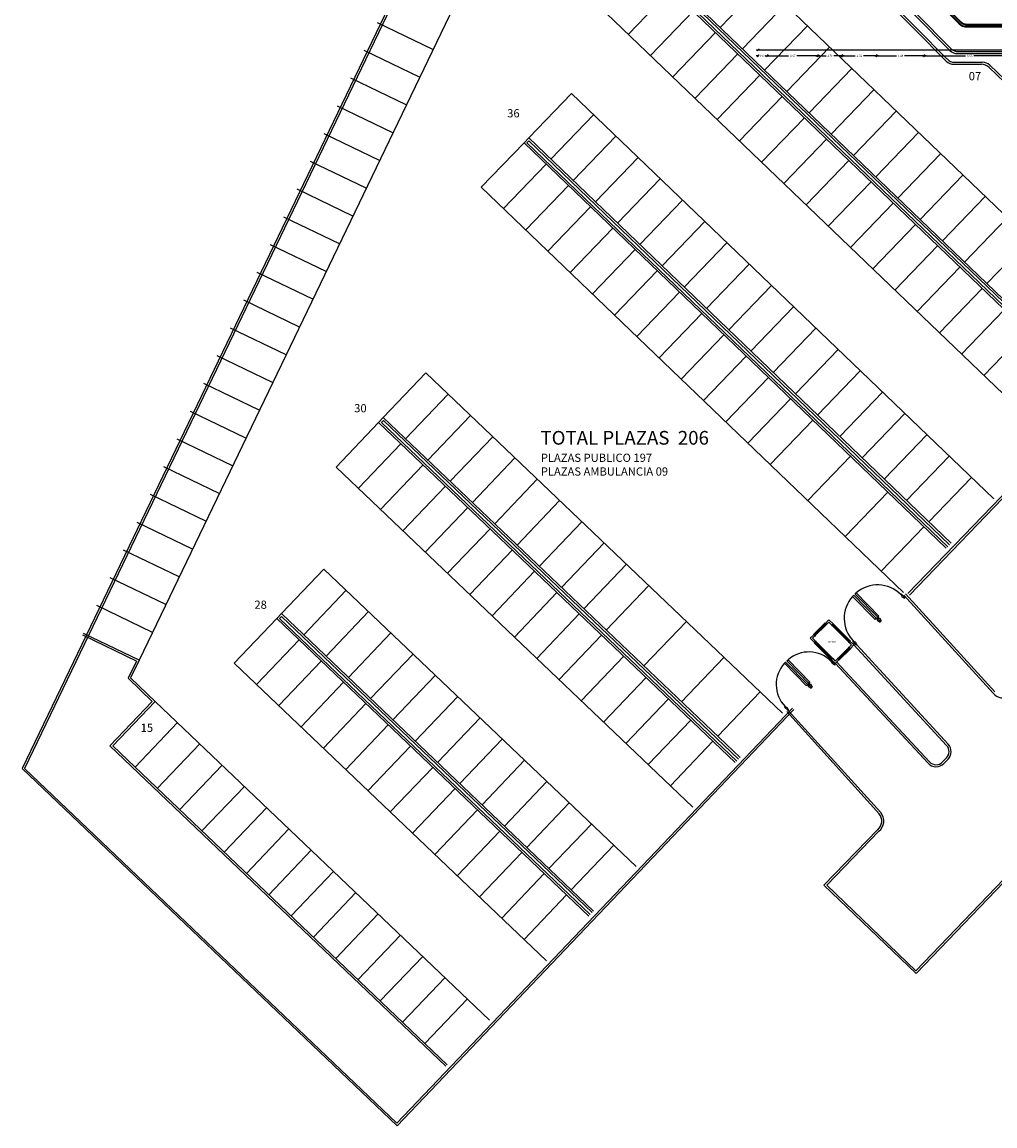
# Model space of a CAD drawing. Units: millimetres. Extents: x 223 to 2361, y -247 to -5.
# Drawn here: x 223 to 294, y -247 to -166 of the extents above; entities that cross this region are included whole.
import ezdxf

# ---------------------------------------------------------------- set-up
doc = ezdxf.new("R2010")
doc.units = ezdxf.units.MM
doc.layers.get('0').update_dxf_attribs({"color": 250, "lineweight": 5})
doc.layers.get('Defpoints').update_dxf_attribs({"color": 250, "lineweight": 5})
for name, color, linetype in [('PL_ARQ ENGATIVA PR-CONS ESQ-BAS   ESTRC V8 2021$0$A_PRY_01', 250, 'Continuous'), ('PL_ARQ ENGATIVA PR-CONS ESQ-BAS   ESTRC V8 2021$0$A_SEC_TABIQ', 250, 'Continuous'), ('PL_ARQ ENGATIVA PR-CONS ESQ-BAS   ESTRC V8 2021$0$B_CPE', 250, 'Continuous'), ('PL_ARQ ENGATIVA PR-CONS ESQ-BAS   ESTRC V8 2021$0$B_CPE_01', 250, 'Continuous'), ('PL_ARQ ENGATIVA PR-CONS ESQ-BAS   ESTRC V8 2021$0$BGT_A_PRY_01', 250, 'Continuous'), ('PL_ARQ ENGATIVA PR-CONS ESQ-BAS   ESTRC V8 2021$0$C80_XREFS_ESTADO ACTUAL INICIAL_RECORTADO$0$U_BORDILLOS_1', 250, 'Continuous'), ('PL_ARQ ENGATIVA PR-CONS ESQ-BAS   ESTRC V8 2021$0$C80_XREFS_ESTADO ACTUAL INICIAL_RECORTADO$0$U_BORDILLOS_2', 250, 'Continuous'), ('PL_ARQ ENGATIVA PR-CONS ESQ-BAS   ESTRC V8 2021$0$TX_03', 250, 'Continuous'), ('PL_ARQ ENGATIVA PR-CONS ESQ-BAS   ESTRC V8 2021$0$TX_04', 250, 'Continuous'), ('PL_ARQ ENGATIVA PR-CONS ESQ-BAS   ESTRC V8 2021$0$U_BORDILLOS_1', 250, 'Continuous'), ('PL_ARQ ENGATIVA PR-CONS ESQ-BAS   ESTRC V8 2021$0$U_BORDILLOS_2', 250, 'Continuous')]:
    doc.layers.add(name, color=color, linetype=linetype)
doc.styles.add('PL_ARQ ENGATIVA PR-CONS ESQ-BAS   ESTRC V8 2021$0$C80_XREFS_ESTADO ACTUAL INICIAL_RECORTADO$0$ROMANS', font='romans.shx')
doc.styles.add('PL_ARQ ENGATIVA PR-CONS ESQ-BAS   ESTRC V8 2021$0$C80_XREFS_ESTADO ACTUAL INICIAL_RECORTADO$0$Standard', font='arial.ttf')
doc.styles.add('PL_ARQ ENGATIVA PR-CONS ESQ-BAS   ESTRC V8 2021$0$COTA', font='txt')
doc.dimstyles.new('PL_ARQ ENGATIVA PR-CONS ESQ-BAS   ESTRC V8 2021$0$E50', dxfattribs={"dimtxt": 0.1, "dimasz": 0.062, "dimexe": 0.05, "dimexo": 0.1, "dimgap": 0.07, "dimtad": 0, "dimzin": 0, "dimdsep": 46, "dimtxsty": 'PL_ARQ ENGATIVA PR-CONS ESQ-BAS   ESTRC V8 2021$0$COTA', "dimblk": 'PL_ARQ ENGATIVA PR-CONS ESQ-BAS   ESTRC V8 2021$0$_Oblique', "dimcen": 0.15, "dimdle": 0.1, "dimclrd": 256, "dimclre": 256, "dimclrt": 256, "dimadec": 0, "dimazin": 0, "dimtfac": 1, "dimtmove": 2, "dimatfit": 3, "dimldrblk": 'PL_ARQ ENGATIVA PR-CONS ESQ-BAS   ESTRC V8 2021$0$_Oblique', "dimfxl": 1, "dimtolj": 1, "dimtzin": 0, "dimarcsym": 0})

# ---------------------------------------------------------------- blocks, each defined once
blk = doc.blocks.new('PL_ARQ ENGATIVA PR-CONS ESQ-BAS   ESTRC V8 2021$0$_Oblique')
at = {"color": 0, "linetype": 'ByBlock', "lineweight": -2}
blk.add_line((-0.5, -0.5), (0.5, 0.5), dxfattribs=at)
blk = doc.blocks.new('*D966')
at = {"layer": 'Defpoints', "color": 0, "transparency": 16777216}
for p in [(276.393, -168.096, 1.128), (383.262, -168.163), (383.262, -168.622)]:
    blk.add_point(p, dxfattribs=at)
at = {"layer": 'PL_ARQ ENGATIVA PR-CONS ESQ-BAS   ESTRC V8 2021$0$TX_04', "lineweight": -2, "transparency": 16777216}
for p, q in [((276.253, -168.163), (329.4, -168.163)), ((276.393, -168.196), (276.393, -168.213)), ((383.402, -168.163), (330.255, -168.163)), ((383.262, -168.522), (383.262, -168.113))]:
    blk.add_line(p, q, dxfattribs=at)
at = {"layer": 'PL_ARQ ENGATIVA PR-CONS ESQ-BAS   ESTRC V8 2021$0$TX_04', "lineweight": -2, "transparency": 16777216, "xscale": 0.14, "yscale": 0.14, "zscale": 0.14, "rotation": 180}
blk.add_blockref('PL_ARQ ENGATIVA PR-CONS ESQ-BAS   ESTRC V8 2021$0$_Oblique', (276.393, -168.163), dxfattribs=at)
at = {"layer": 'PL_ARQ ENGATIVA PR-CONS ESQ-BAS   ESTRC V8 2021$0$TX_04', "lineweight": -2, "transparency": 16777216, "xscale": 0.14, "yscale": 0.14, "zscale": 0.14}
blk.add_blockref('PL_ARQ ENGATIVA PR-CONS ESQ-BAS   ESTRC V8 2021$0$_Oblique', (383.262, -168.163), dxfattribs=at)
at = {"layer": 'PL_ARQ ENGATIVA PR-CONS ESQ-BAS   ESTRC V8 2021$0$TX_04', "transparency": 16777216, "insert": (329.828, -168.163), "char_height": 0.15, "attachment_point": 5, "style": 'PL_ARQ ENGATIVA PR-CONS ESQ-BAS   ESTRC V8 2021$0$COTA'}
blk.add_mtext('\\A1;106.87', dxfattribs=at)
blk = doc.blocks.new('*D978')
at = {"layer": 'Defpoints', "color": 0, "transparency": 16777216}
for p in [(288.53, -168.601), (288.53, -168.601), (295.16, -168.601)]:
    blk.add_point(p, dxfattribs=at)
at = {"layer": 'PL_ARQ ENGATIVA PR-CONS ESQ-BAS   ESTRC V8 2021$0$TX_04', "lineweight": -2, "transparency": 16777216}
for p, q in [((288.53, -168.501), (288.53, -168.551)), ((295.16, -168.501), (295.16, -168.551)), ((288.39, -168.601), (291.547, -168.601)), ((295.3, -168.601), (292.144, -168.601))]:
    blk.add_line(p, q, dxfattribs=at)
at = {"layer": 'PL_ARQ ENGATIVA PR-CONS ESQ-BAS   ESTRC V8 2021$0$TX_04', "lineweight": -2, "transparency": 16777216, "xscale": 0.14, "yscale": 0.14, "zscale": 0.14, "rotation": 180}
blk.add_blockref('PL_ARQ ENGATIVA PR-CONS ESQ-BAS   ESTRC V8 2021$0$_Oblique', (288.53, -168.601), dxfattribs=at)
at = {"layer": 'PL_ARQ ENGATIVA PR-CONS ESQ-BAS   ESTRC V8 2021$0$TX_04', "lineweight": -2, "transparency": 16777216, "xscale": 0.14, "yscale": 0.14, "zscale": 0.14}
blk.add_blockref('PL_ARQ ENGATIVA PR-CONS ESQ-BAS   ESTRC V8 2021$0$_Oblique', (295.16, -168.601), dxfattribs=at)
at = {"layer": 'PL_ARQ ENGATIVA PR-CONS ESQ-BAS   ESTRC V8 2021$0$TX_04', "transparency": 16777216, "insert": (291.845, -168.601), "char_height": 0.15, "attachment_point": 5, "style": 'PL_ARQ ENGATIVA PR-CONS ESQ-BAS   ESTRC V8 2021$0$COTA'}
blk.add_mtext('\\A1;6.63', dxfattribs=at)
blk = doc.blocks.new('*D979')
at = {"layer": 'Defpoints', "color": 0, "transparency": 16777216}
for p in [(285.049, -168.547), (285.049, -168.601), (288.53, -168.601)]:
    blk.add_point(p, dxfattribs=at)
at = {"layer": 'PL_ARQ ENGATIVA PR-CONS ESQ-BAS   ESTRC V8 2021$0$TX_04', "lineweight": -2, "transparency": 16777216}
for p, q in [((288.53, -168.501), (288.53, -168.551)), ((284.909, -168.601), (286.491, -168.601)), ((285.049, -168.647), (285.049, -168.651)), ((288.67, -168.601), (287.088, -168.601))]:
    blk.add_line(p, q, dxfattribs=at)
at = {"layer": 'PL_ARQ ENGATIVA PR-CONS ESQ-BAS   ESTRC V8 2021$0$TX_04', "lineweight": -2, "transparency": 16777216, "xscale": 0.14, "yscale": 0.14, "zscale": 0.14, "rotation": 180}
blk.add_blockref('PL_ARQ ENGATIVA PR-CONS ESQ-BAS   ESTRC V8 2021$0$_Oblique', (285.049, -168.601), dxfattribs=at)
at = {"layer": 'PL_ARQ ENGATIVA PR-CONS ESQ-BAS   ESTRC V8 2021$0$TX_04', "lineweight": -2, "transparency": 16777216, "xscale": 0.14, "yscale": 0.14, "zscale": 0.14}
blk.add_blockref('PL_ARQ ENGATIVA PR-CONS ESQ-BAS   ESTRC V8 2021$0$_Oblique', (288.53, -168.601), dxfattribs=at)
at = {"layer": 'PL_ARQ ENGATIVA PR-CONS ESQ-BAS   ESTRC V8 2021$0$TX_04', "transparency": 16777216, "insert": (286.79, -168.601), "char_height": 0.15, "attachment_point": 5, "style": 'PL_ARQ ENGATIVA PR-CONS ESQ-BAS   ESTRC V8 2021$0$COTA'}
blk.add_mtext('\\A1;3.48', dxfattribs=at)
blk = doc.blocks.new('*D980')
at = {"layer": 'Defpoints', "color": 0, "transparency": 16777216}
for p in [(282.528, -168.601), (282.528, -168.601), (285.049, -168.601)]:
    blk.add_point(p, dxfattribs=at)
at = {"layer": 'PL_ARQ ENGATIVA PR-CONS ESQ-BAS   ESTRC V8 2021$0$TX_04', "lineweight": -2, "transparency": 16777216}
for p, q in [((285.049, -168.501), (285.049, -168.551)), ((282.388, -168.601), (283.49, -168.601)), ((282.528, -168.701), (282.528, -168.651)), ((285.189, -168.601), (284.087, -168.601))]:
    blk.add_line(p, q, dxfattribs=at)
at = {"layer": 'PL_ARQ ENGATIVA PR-CONS ESQ-BAS   ESTRC V8 2021$0$TX_04', "lineweight": -2, "transparency": 16777216, "xscale": 0.14, "yscale": 0.14, "zscale": 0.14, "rotation": 180}
blk.add_blockref('PL_ARQ ENGATIVA PR-CONS ESQ-BAS   ESTRC V8 2021$0$_Oblique', (282.528, -168.601), dxfattribs=at)
at = {"layer": 'PL_ARQ ENGATIVA PR-CONS ESQ-BAS   ESTRC V8 2021$0$TX_04', "lineweight": -2, "transparency": 16777216, "xscale": 0.14, "yscale": 0.14, "zscale": 0.14}
blk.add_blockref('PL_ARQ ENGATIVA PR-CONS ESQ-BAS   ESTRC V8 2021$0$_Oblique', (285.049, -168.601), dxfattribs=at)
at = {"layer": 'PL_ARQ ENGATIVA PR-CONS ESQ-BAS   ESTRC V8 2021$0$TX_04', "transparency": 16777216, "insert": (283.788, -168.601), "char_height": 0.15, "attachment_point": 5, "style": 'PL_ARQ ENGATIVA PR-CONS ESQ-BAS   ESTRC V8 2021$0$COTA'}
blk.add_mtext('\\A1;2.52', dxfattribs=at)
blk = doc.blocks.new('*D981')
at = {"layer": 'Defpoints', "color": 0, "transparency": 16777216}
for p in [(280.748, -168.583), (280.748, -168.601), (282.528, -168.601)]:
    blk.add_point(p, dxfattribs=at)
at = {"layer": 'PL_ARQ ENGATIVA PR-CONS ESQ-BAS   ESTRC V8 2021$0$TX_04', "lineweight": -2, "transparency": 16777216}
for p, q in [((282.528, -168.501), (282.528, -168.551)), ((280.608, -168.601), (281.354, -168.601)), ((280.748, -168.683), (280.748, -168.651)), ((282.668, -168.601), (281.922, -168.601))]:
    blk.add_line(p, q, dxfattribs=at)
at = {"layer": 'PL_ARQ ENGATIVA PR-CONS ESQ-BAS   ESTRC V8 2021$0$TX_04', "lineweight": -2, "transparency": 16777216, "xscale": 0.14, "yscale": 0.14, "zscale": 0.14, "rotation": 180}
blk.add_blockref('PL_ARQ ENGATIVA PR-CONS ESQ-BAS   ESTRC V8 2021$0$_Oblique', (280.748, -168.601), dxfattribs=at)
at = {"layer": 'PL_ARQ ENGATIVA PR-CONS ESQ-BAS   ESTRC V8 2021$0$TX_04', "lineweight": -2, "transparency": 16777216, "xscale": 0.14, "yscale": 0.14, "zscale": 0.14}
blk.add_blockref('PL_ARQ ENGATIVA PR-CONS ESQ-BAS   ESTRC V8 2021$0$_Oblique', (282.528, -168.601), dxfattribs=at)
at = {"layer": 'PL_ARQ ENGATIVA PR-CONS ESQ-BAS   ESTRC V8 2021$0$TX_04', "transparency": 16777216, "insert": (281.638, -168.601), "char_height": 0.15, "attachment_point": 5, "style": 'PL_ARQ ENGATIVA PR-CONS ESQ-BAS   ESTRC V8 2021$0$COTA'}
blk.add_mtext('\\A1;1.78', dxfattribs=at)
blk = doc.blocks.new('*D982')
at = {"layer": 'Defpoints', "color": 0, "transparency": 16777216}
for p in [(276.393, -168.601), (276.393, -168.616), (277.079, -168.601)]:
    blk.add_point(p, dxfattribs=at)
at = {"layer": 'PL_ARQ ENGATIVA PR-CONS ESQ-BAS   ESTRC V8 2021$0$TX_04', "lineweight": -2, "transparency": 16777216}
for p, q in [((276.393, -168.516), (276.393, -168.551)), ((277.079, -168.501), (277.079, -168.551)), ((276.393, -168.601), (276.253, -168.601)), ((276.393, -168.601), (276.441, -168.601)), ((277.079, -168.601), (277.031, -168.601)), ((277.079, -168.601), (277.219, -168.601))]:
    blk.add_line(p, q, dxfattribs=at)
at = {"layer": 'PL_ARQ ENGATIVA PR-CONS ESQ-BAS   ESTRC V8 2021$0$TX_04', "lineweight": -2, "transparency": 16777216, "xscale": 0.14, "yscale": 0.14, "zscale": 0.14}
blk.add_blockref('PL_ARQ ENGATIVA PR-CONS ESQ-BAS   ESTRC V8 2021$0$_Oblique', (276.393, -168.601), dxfattribs=at)
at = {"layer": 'PL_ARQ ENGATIVA PR-CONS ESQ-BAS   ESTRC V8 2021$0$TX_04', "lineweight": -2, "transparency": 16777216, "xscale": 0.14, "yscale": 0.14, "zscale": 0.14, "rotation": 180}
blk.add_blockref('PL_ARQ ENGATIVA PR-CONS ESQ-BAS   ESTRC V8 2021$0$_Oblique', (277.079, -168.601), dxfattribs=at)
at = {"layer": 'PL_ARQ ENGATIVA PR-CONS ESQ-BAS   ESTRC V8 2021$0$TX_04', "transparency": 16777216, "insert": (276.736, -168.601), "char_height": 0.15, "attachment_point": 5, "style": 'PL_ARQ ENGATIVA PR-CONS ESQ-BAS   ESTRC V8 2021$0$COTA'}
blk.add_mtext('\\A1;0.69', dxfattribs=at)
blk = doc.blocks.new('*D959')
at = {"layer": 'Defpoints', "color": 0, "transparency": 16777216}
for p in [(277.079, -168.601), (277.079, -168.601), (280.748, -168.601)]:
    blk.add_point(p, dxfattribs=at)
at = {"layer": 'PL_ARQ ENGATIVA PR-CONS ESQ-BAS   ESTRC V8 2021$0$TX_04', "lineweight": -2, "transparency": 16777216}
for p, q in [((277.079, -168.501), (277.079, -168.551)), ((280.748, -168.501), (280.748, -168.551)), ((276.939, -168.601), (278.615, -168.601)), ((280.888, -168.601), (279.212, -168.601))]:
    blk.add_line(p, q, dxfattribs=at)
at = {"layer": 'PL_ARQ ENGATIVA PR-CONS ESQ-BAS   ESTRC V8 2021$0$TX_04', "lineweight": -2, "transparency": 16777216, "xscale": 0.14, "yscale": 0.14, "zscale": 0.14, "rotation": 180}
blk.add_blockref('PL_ARQ ENGATIVA PR-CONS ESQ-BAS   ESTRC V8 2021$0$_Oblique', (277.079, -168.601), dxfattribs=at)
at = {"layer": 'PL_ARQ ENGATIVA PR-CONS ESQ-BAS   ESTRC V8 2021$0$TX_04', "lineweight": -2, "transparency": 16777216, "xscale": 0.14, "yscale": 0.14, "zscale": 0.14}
blk.add_blockref('PL_ARQ ENGATIVA PR-CONS ESQ-BAS   ESTRC V8 2021$0$_Oblique', (280.748, -168.601), dxfattribs=at)
at = {"layer": 'PL_ARQ ENGATIVA PR-CONS ESQ-BAS   ESTRC V8 2021$0$TX_04', "transparency": 16777216, "insert": (278.914, -168.601), "char_height": 0.15, "attachment_point": 5, "style": 'PL_ARQ ENGATIVA PR-CONS ESQ-BAS   ESTRC V8 2021$0$COTA'}
blk.add_mtext('\\A1;3.67', dxfattribs=at)
blk = doc.blocks.new('PL_ARQ ENGATIVA PR-CONS ESQ-BAS   ESTRC V8 2021$0$C80_XREFS_ESTADO ACTUAL INICIAL_RECORTADO$0$PUERTA DO')
at = {"layer": 'PL_ARQ ENGATIVA PR-CONS ESQ-BAS   ESTRC V8 2021$0$B_CPE'}
for points in [[(972.021, 643.219), (972.058, 643.219), (972.058, 643.292), (972.094, 643.292), (972.058, 643.438), (972.021, 643.438), (972.021, 643.219)], [(973.445, 642.594), (973.445, 643.219), (973.372, 643.219), (973.372, 642.571)], [(973.481, 643.438), (973.481, 643.219), (973.445, 643.219), (973.445, 643.292), (973.408, 643.292), (973.445, 643.438), (973.481, 643.438)], [(973.481, 643.438), (973.481, 643.219), (973.518, 643.219), (973.518, 643.292), (973.554, 643.292), (973.518, 643.438), (973.481, 643.438)], [(974.941, 643.219), (974.905, 643.219), (974.905, 643.292), (974.868, 643.292), (974.905, 643.438), (974.941, 643.438), (974.941, 643.219)]]:
    blk.add_lwpolyline(points, dxfattribs=at)
for points in [[(973.372, 641.832), (973.372, 643.219), (973.445, 643.219), (973.445, 641.832)], [(973.518, 641.832), (973.518, 643.219), (973.591, 643.219), (973.591, 641.832)]]:
    blk.add_lwpolyline(points, close=True, dxfattribs=at)
at = {"layer": 'PL_ARQ ENGATIVA PR-CONS ESQ-BAS   ESTRC V8 2021$0$B_CPE_01'}
for centre, radius, start, end in [((973.448, 643.22), 1.39, 180.0397, 266.864), ((973.515, 643.22), 1.389, 273.1068, 359.9895)]:
    blk.add_arc(centre, radius, start, end, dxfattribs=at)

msp = doc.modelspace()

# ---------------------------------------------------------------- linework, layer by layer
at = {"layer": 'PL_ARQ ENGATIVA PR-CONS ESQ-BAS   ESTRC V8 2021$0$A_PRY_01'}
for p, q in [((281.283, -210.025, -0.155), (280.432, -210.871, -0.155)), ((281.305, -210.047, -0.155), (281.283, -210.025, -0.155)), ((281.882, -210.08), (281.861, -210.101)), ((283.14, -211.348, -0.155), (281.882, -210.08)), ((280.432, -210.871), (280.453, -210.892)), ((280.482, -211.469), (280.503, -211.448)), ((281.74, -212.738, -0.155), (280.482, -211.469)), ((283.148, -211.904, -0.155), (282.296, -212.75, -0.155)), ((283.105, -211.383, -0.155), (283.14, -211.348, -0.155)), ((283.127, -211.883, -0.155), (283.148, -211.904, -0.155)), ((283.378, -211.466), (283.295, -211.547)), ((283.462, -211.552), (283.38, -211.632)), ((281.776, -212.702, -0.155), (281.74, -212.738, -0.155)), ((282.296, -212.75), (282.275, -212.728)), ((281.927, -212.883), (281.895, -212.914)), ((282.012, -212.968), (281.979, -213))]:
    msp.add_line(p, q, dxfattribs=at)
at = {"layer": 'PL_ARQ ENGATIVA PR-CONS ESQ-BAS   ESTRC V8 2021$0$A_SEC_TABIQ'}
for p, q in [((281.557, -209.796), (281.305, -210.047)), ((281.305, -210.047), (281.389, -210.132)), ((281.557, -209.965), (281.389, -210.132)), ((281.861, -210.101), (281.557, -209.796)), ((281.775, -210.186), (281.557, -209.965)), ((281.861, -210.101), (281.775, -210.186)), ((280.453, -210.892), (280.2, -211.143)), ((280.2, -211.143), (280.503, -211.448)), ((280.537, -210.977), (280.37, -211.143)), ((280.37, -211.143), (280.588, -211.364)), ((280.453, -210.892), (280.537, -210.977)), ((280.503, -211.448), (280.588, -211.364)), ((283.034, -211.454), (283.119, -211.369)), ((283.21, -211.631), (283.034, -211.454)), ((283.043, -211.798), (283.21, -211.631)), ((283.127, -211.883), (283.043, -211.798)), ((283.38, -211.632), (283.119, -211.369)), ((283.127, -211.883), (283.38, -211.632)), ((281.758, -212.72), (281.847, -212.632)), ((281.762, -212.716), (282.022, -212.979)), ((281.847, -212.632), (282.023, -212.81)), ((282.022, -212.979), (282.275, -212.728)), ((282.023, -212.81), (282.191, -212.643)), ((282.275, -212.728), (282.191, -212.643))]:
    msp.add_line(p, q, dxfattribs=at)
at = {"layer": 'PL_ARQ ENGATIVA PR-CONS ESQ-BAS   ESTRC V8 2021$0$B_CPE', "color": 11}
for p, q in [((281.304, -210.075, -0.155), (280.481, -210.892, -0.155)), ((281.331, -210.105, -0.155), (280.509, -210.92, -0.155)), ((281.341, -210.116, -0.155), (280.52, -210.931, -0.155)), ((281.361, -210.16, -0.155), (280.537, -210.977)), ((281.304, -210.075, -0.155), (281.319, -210.061, -0.155)), ((281.345, -210.116, -0.155), (281.304, -210.075, -0.155)), ((281.313, -210.112, -0.155), (281.314, -210.091, -0.155)), ((281.317, -210.116, -0.155), (281.313, -210.112, -0.155)), ((281.314, -210.091, -0.155), (281.317, -210.087, -0.155)), ((281.317, -210.087, -0.155), (281.331, -210.101, -0.155)), ((281.331, -210.101, -0.155), (281.317, -210.116, -0.155)), ((281.331, -210.105, -0.155), (281.341, -210.116, -0.155)), ((281.331, -210.13, -0.155), (281.345, -210.116, -0.155)), ((281.361, -210.16, -0.155), (281.331, -210.13, -0.155)), ((281.389, -210.132, -0.155), (281.361, -210.16, -0.155)), ((281.775, -210.186), (281.804, -210.214)), ((283.006, -211.426, -0.155), (281.79, -210.2)), ((281.804, -210.214), (281.834, -210.184)), ((281.82, -210.17), (281.861, -210.13)), ((281.834, -210.184), (281.82, -210.17)), ((283.05, -211.406, -0.155), (281.821, -210.168)), ((281.834, -210.159), (281.823, -210.17)), ((283.061, -211.396, -0.155), (281.832, -210.158)), ((281.848, -210.142), (281.834, -210.156)), ((281.834, -210.156), (281.848, -210.17)), ((281.861, -210.13), (281.846, -210.115)), ((281.851, -210.145), (281.848, -210.142)), ((281.848, -210.17), (281.851, -210.167)), ((281.851, -210.167), (281.851, -210.145)), ((283.091, -211.369, -0.155), (281.861, -210.13)), ((280.481, -210.892), (280.467, -210.906)), ((280.522, -210.933), (280.481, -210.892)), ((280.497, -210.901), (280.493, -210.904)), ((280.493, -210.904), (280.508, -210.919)), ((280.518, -210.901), (280.497, -210.901)), ((280.508, -210.919), (280.522, -210.905)), ((280.511, -210.919), (280.522, -210.929)), ((280.522, -210.905), (280.518, -210.901)), ((280.536, -210.919), (280.522, -210.933)), ((280.566, -210.949), (280.536, -210.919)), ((280.537, -210.977), (280.566, -210.949)), ((280.532, -211.448), (280.517, -211.434)), ((280.572, -211.408), (280.532, -211.448)), ((281.762, -212.688, -0.155), (280.532, -211.448)), ((280.544, -211.436), (280.558, -211.422)), ((280.547, -211.439), (280.544, -211.436)), ((280.569, -211.439), (280.547, -211.439)), ((280.558, -211.422), (280.572, -211.436)), ((281.788, -212.658, -0.155), (280.56, -211.42)), ((280.562, -211.422), (280.572, -211.411)), ((280.572, -211.436), (280.569, -211.439)), ((281.799, -212.648, -0.155), (280.571, -211.41)), ((280.586, -211.422), (280.572, -211.408)), ((280.617, -211.392), (280.586, -211.422)), ((280.588, -211.364), (280.617, -211.392)), ((281.819, -212.604, -0.155), (280.602, -211.378)), ((283.014, -211.826, -0.155), (282.191, -212.643)), ((283.058, -211.846, -0.155), (282.237, -212.661, -0.155)), ((283.069, -211.856, -0.155), (282.247, -212.672, -0.155)), ((283.099, -211.883, -0.155), (282.275, -212.7, -0.155)), ((283.006, -211.426, -0.155), (283.036, -211.396, -0.155)), ((283.034, -211.454, -0.155), (283.006, -211.426, -0.155)), ((283.043, -211.798, -0.155), (283.014, -211.826, -0.155)), ((283.014, -211.826, -0.155), (283.044, -211.856, -0.155)), ((283.105, -211.383, -0.155), (283.034, -211.454, -0.155)), ((283.036, -211.396, -0.155), (283.05, -211.41, -0.155)), ((283.044, -211.856, -0.155), (283.058, -211.842, -0.155)), ((283.05, -211.41, -0.155), (283.091, -211.369, -0.155)), ((283.05, -211.382, -0.155), (283.053, -211.378, -0.155)), ((283.064, -211.396, -0.155), (283.05, -211.382, -0.155)), ((283.061, -211.396, -0.155), (283.05, -211.406, -0.155)), ((283.053, -211.378, -0.155), (283.075, -211.378, -0.155)), ((283.058, -211.842, -0.155), (283.099, -211.883, -0.155)), ((283.069, -211.856, -0.155), (283.058, -211.846, -0.155)), ((283.072, -211.856, -0.155), (283.058, -211.87, -0.155)), ((283.058, -211.87, -0.155), (283.061, -211.874, -0.155)), ((283.061, -211.874, -0.155), (283.083, -211.874, -0.155)), ((283.078, -211.382, -0.155), (283.064, -211.396, -0.155)), ((283.086, -211.871, -0.155), (283.072, -211.856, -0.155)), ((283.075, -211.378, -0.155), (283.078, -211.382, -0.155)), ((283.083, -211.874, -0.155), (283.086, -211.871, -0.155)), ((283.091, -211.369, -0.155), (283.105, -211.383, -0.155)), ((283.099, -211.883, -0.155), (283.113, -211.869, -0.155)), ((281.803, -212.648, -0.155), (281.762, -212.688, -0.155)), ((281.762, -212.688, -0.155), (281.776, -212.702, -0.155)), ((281.774, -212.648, -0.155), (281.771, -212.651, -0.155)), ((281.771, -212.651, -0.155), (281.771, -212.673, -0.155)), ((281.771, -212.673, -0.155), (281.774, -212.676, -0.155)), ((281.788, -212.662, -0.155), (281.774, -212.648, -0.155)), ((281.774, -212.676, -0.155), (281.788, -212.662, -0.155)), ((281.776, -212.702, -0.155), (281.847, -212.632, -0.155)), ((281.788, -212.658, -0.155), (281.799, -212.648, -0.155)), ((281.819, -212.604, -0.155), (281.789, -212.634, -0.155)), ((281.789, -212.634, -0.155), (281.803, -212.648, -0.155)), ((281.847, -212.632, -0.155), (281.819, -212.604, -0.155)), ((282.191, -212.643), (282.219, -212.615)), ((282.219, -212.615), (282.249, -212.645)), ((282.249, -212.645), (282.235, -212.659)), ((282.235, -212.659), (282.275, -212.7)), ((282.249, -212.67), (282.238, -212.659)), ((282.249, -212.673), (282.263, -212.659)), ((282.263, -212.688), (282.249, -212.673)), ((282.275, -212.7), (282.261, -212.714)), ((282.263, -212.659), (282.266, -212.663)), ((282.266, -212.684), (282.263, -212.688)), ((282.266, -212.663), (282.266, -212.684))]:
    msp.add_line(p, q, dxfattribs=at)
for p in [(281.373, -210.148, -0.155), (281.791, -210.202), (280.553, -210.961), (280.604, -211.38), (283.018, -211.438, -0.155), (283.027, -211.814, -0.155), (281.831, -212.616, -0.155), (282.207, -212.627)]:
    msp.add_point(p, dxfattribs=at)
at = {"layer": 'PL_ARQ ENGATIVA PR-CONS ESQ-BAS   ESTRC V8 2021$0$BGT_A_PRY_01'}
for p, q in [((263.998, -134.682), (222.63, -220.654)), ((264.133, -134.747), (222.799, -220.649)), ((317.377, -176.628), (287.338, -207.883)), ((317.485, -176.731), (287.443, -207.99)), ((278.906, -216.247), (249.992, -246.575)), ((279.011, -216.355), (250.018, -246.765)), ((250.018, -246.765), (222.63, -220.654)), ((249.992, -246.575), (222.799, -220.649))]:
    msp.add_line(p, q, dxfattribs=at)
at = {"layer": 'PL_ARQ ENGATIVA PR-CONS ESQ-BAS   ESTRC V8 2021$0$C80_XREFS_ESTADO ACTUAL INICIAL_RECORTADO$0$U_BORDILLOS_1', "ltscale": 0.05}
msp.add_lwpolyline([(289.333, -104.334), (275.328, -133.295, 0.30644), (278.949, -153.734), (291.13, -166.051, 0.200357), (291.699, -166.288), (305.077, -166.288)], format="xyb", dxfattribs=at)
at = {"layer": 'PL_ARQ ENGATIVA PR-CONS ESQ-BAS   ESTRC V8 2021$0$C80_XREFS_ESTADO ACTUAL INICIAL_RECORTADO$0$U_BORDILLOS_2', "ltscale": 0.05}
msp.add_lwpolyline([(289.198, -104.269), (275.192, -133.232, 0.306485), (278.842, -153.839), (291.068, -166.201, 0.200357), (291.636, -166.438), (305.077, -166.438)], format="xyb", dxfattribs=at)
at = {"layer": 'PL_ARQ ENGATIVA PR-CONS ESQ-BAS   ESTRC V8 2021$0$U_BORDILLOS_1', "ltscale": 0.05}
for p, q in [((277.083, -155.792), (290.125, -168.98)), ((300.86, -193.376), (266.434, -160.324)), ((301.207, -193.016), (266.781, -159.963)), ((290.694, -169.217), (292.702, -169.217)), ((297.818, -173.82), (293.256, -169.44)), ((259.291, -174.953), (259.637, -174.592)), ((290.133, -204.565), (259.291, -174.953)), ((290.48, -204.205), (259.637, -174.592)), ((333.431, -188.001), (287.919, -235.428)), ((249.016, -195.021), (275.069, -219.86)), ((248.671, -195.383), (274.724, -220.222)), ((287.043, -207.998), (293.571, -215.16)), ((241.574, -209.342), (241.229, -209.704)), ((241.574, -209.342), (264.373, -231.078)), ((241.229, -209.704), (264.028, -231.44)), ((231.177, -212.74), (227.122, -210.788)), ((290.272, -218.88), (283.59, -211.633)), ((231.177, -212.74), (230.554, -214.034)), ((282.01, -212.97), (288.802, -220.276)), ((230.554, -214.034), (232.355, -215.751)), ((232.355, -215.751), (229.25, -219.008)), ((285.356, -223.882), (278.597, -216.411)), ((229.25, -219.008), (253.678, -242.297)), ((289.965, -220.285), (290.262, -219.976)), ((281.408, -229.179), (285.22, -225.241)), ((287.919, -235.428), (281.408, -229.179))]:
    msp.add_line(p, q, dxfattribs=at)
at = {"layer": 'PL_ARQ ENGATIVA PR-CONS ESQ-BAS   ESTRC V8 2021$0$U_BORDILLOS_1'}
msp.add_line((248.668, -195.381), (249.013, -195.019), dxfattribs=at)
at = {"layer": 'PL_ARQ ENGATIVA PR-CONS ESQ-BAS   ESTRC V8 2021$0$U_BORDILLOS_1', "ltscale": 0.05}
for points in [[(288.125, -102.371), (273.574, -132.461, 0.307024), (277.599, -155.255), (290.404, -168.202, 0.200357), (290.972, -168.439), (298.39, -168.439, -0.193632), (298.944, -168.662), (312.296, -181.482)], [(289.333, -104.386), (275.328, -133.347, 0.30644), (278.949, -153.785), (291.13, -166.102, 0.200357), (291.699, -166.339), (305.077, -166.339)]]:
    msp.add_lwpolyline(points, format="xyb", dxfattribs=at)
for centre, radius, start, end in [((290.694, -168.417), 0.8, 224.68166, 270), ((292.702, -170.017), 0.8, 46.16536, 90), ((294.215, -214.707), 0.788, 215.14457, 311.92981), ((289.684, -219.422), 0.8, 316.1919, 42.67958), ((289.388, -219.731), 0.8, 222.90967, 316.1919), ((284.602, -224.493), 0.97, 309.5336, 38.98733)]:
    msp.add_arc(centre, radius, start, end, dxfattribs=at)
at = {"layer": 'PL_ARQ ENGATIVA PR-CONS ESQ-BAS   ESTRC V8 2021$0$U_BORDILLOS_2'}
for p, q in [((265.492, -141.425), (231.177, -212.74)), ((277.19, -155.687), (290.187, -168.83)), ((304.326, -189.772), (269.897, -156.717)), ((300.964, -193.268), (266.647, -160.319)), ((301.103, -193.124), (266.785, -160.175)), ((297.742, -196.621), (263.318, -163.57)), ((273.623, -166.528), (276.741, -163.283)), ((266.913, -167.018), (270.029, -163.774)), ((275.246, -168.087), (278.363, -164.841)), ((268.535, -168.577), (271.652, -165.333)), ((252.64, -168.135), (248.585, -166.184)), ((270.158, -170.136), (273.275, -166.891)), ((276.869, -169.645), (279.986, -166.4)), ((251.664, -170.162), (247.609, -168.211)), ((271.781, -171.694), (274.898, -168.449)), ((278.491, -171.204), (281.609, -167.959)), ((290.756, -169.067), (292.763, -169.067)), ((297.814, -173.608), (293.317, -169.29)), ((273.403, -173.253), (276.521, -170.008)), ((280.114, -172.763), (283.231, -169.518)), ((250.689, -172.19), (246.634, -170.239)), ((259.637, -174.592), (262.755, -171.347)), ((293.598, -200.96), (262.755, -171.347)), ((275.026, -174.811), (278.144, -171.566)), ((281.736, -174.322), (284.854, -171.076)), ((249.713, -174.217), (245.658, -172.266)), ((261.26, -176.15), (264.379, -172.904)), ((276.649, -176.369), (279.767, -173.124)), ((283.359, -175.88), (286.477, -172.635)), ((248.738, -176.245), (244.683, -174.294)), ((256.174, -178.198), (259.291, -174.953)), ((259.503, -174.948), (259.642, -174.804)), ((290.237, -204.457), (259.503, -174.948)), ((290.376, -204.313), (259.642, -174.804)), ((262.883, -177.709), (266.002, -174.463)), ((278.272, -177.928), (281.39, -174.682)), ((284.982, -177.439), (288.1, -174.193)), ((286.605, -178.997), (289.723, -175.752)), ((247.762, -178.272), (243.707, -176.321)), ((257.798, -179.755), (260.914, -176.511)), ((264.506, -179.267), (267.624, -176.021)), ((279.895, -179.486), (283.013, -176.241)), ((288.228, -180.555), (291.346, -177.31)), ((259.42, -181.314), (262.537, -178.069)), ((266.129, -180.825), (269.247, -177.58)), ((281.518, -181.044), (284.636, -177.799)), ((246.786, -180.3), (242.731, -178.349)), ((287.015, -207.81), (256.174, -178.198)), ((289.851, -182.113), (292.969, -178.868)), ((261.043, -182.872), (264.16, -179.628)), ((267.752, -182.384), (270.87, -179.138)), ((283.141, -182.603), (286.259, -179.357)), ((245.811, -182.327), (241.756, -180.376)), ((291.474, -183.672), (294.592, -180.426)), ((262.666, -184.431), (265.783, -181.186)), ((269.375, -183.942), (272.493, -180.697)), ((284.764, -184.161), (287.882, -180.916)), ((293.097, -185.23), (296.215, -181.985)), ((244.835, -184.355), (240.78, -182.404)), ((264.289, -185.989), (267.406, -182.744)), ((270.999, -185.5), (274.116, -182.255)), ((286.387, -185.719), (289.505, -182.474)), ((272.622, -187.058), (275.739, -183.813)), ((243.86, -186.382), (239.805, -184.431)), ((265.912, -187.548), (269.029, -184.302)), ((288.01, -187.278), (291.128, -184.032)), ((274.245, -188.617), (277.362, -185.371)), ((267.535, -189.106), (270.652, -185.861)), ((289.634, -188.836), (292.751, -185.591)), ((242.884, -188.41), (238.829, -186.459)), ((275.868, -190.175), (278.985, -186.93)), ((269.158, -190.664), (272.275, -187.419)), ((291.257, -190.394), (294.374, -187.149)), ((241.908, -190.437), (237.853, -188.486)), ((277.491, -191.733), (280.608, -188.488)), ((270.781, -192.223), (273.898, -188.977)), ((292.88, -191.953), (295.997, -188.707)), ((279.114, -193.292), (282.231, -190.046)), ((240.933, -192.465), (236.878, -190.513)), ((272.404, -193.781), (275.521, -190.536)), ((252.118, -191.762), (249.013, -195.019)), ((252.118, -191.762), (278.174, -216.603)), ((280.737, -194.85), (283.854, -191.605)), ((239.957, -194.492), (235.902, -192.541)), ((239.957, -194.492), (235.902, -192.541)), ((274.027, -195.339), (277.144, -192.094)), ((253.746, -193.314), (250.641, -196.571)), ((282.36, -196.408), (285.477, -193.163)), ((275.65, -196.898), (278.767, -193.652)), ((238.982, -196.52), (234.927, -194.568)), ((255.375, -194.867), (252.27, -198.124)), ((283.983, -197.967), (287.1, -194.721)), ((248.668, -195.381), (245.563, -198.638)), ((248.88, -195.375), (249.018, -195.231)), ((248.88, -195.375), (274.827, -220.113)), ((249.018, -195.231), (274.965, -219.968)), ((277.273, -198.456), (280.39, -195.211)), ((238.006, -198.547), (233.951, -196.596)), ((257.003, -196.419), (253.898, -199.676)), ((285.606, -199.525), (288.723, -196.28)), ((250.296, -196.933), (247.191, -200.19)), ((258.632, -197.972), (255.527, -201.229)), ((280.013, -201.088), (283.131, -197.843)), ((287.229, -201.083), (290.346, -197.838)), ((237.031, -200.575), (232.976, -198.623)), ((245.563, -198.638), (271.619, -223.479)), ((251.925, -198.486), (248.82, -201.743)), ((260.26, -199.525), (257.155, -202.782)), ((288.852, -202.641), (291.969, -199.396)), ((236.055, -202.602), (232, -200.651)), ((253.553, -200.038), (250.448, -203.295)), ((282.754, -203.721), (285.871, -200.475)), ((261.889, -201.077), (258.784, -204.334)), ((255.182, -201.591), (252.077, -204.848)), ((235.079, -204.63), (231.024, -202.678)), ((256.81, -203.143), (253.705, -206.4)), ((263.517, -202.63), (260.412, -205.887)), ((285.388, -206.247), (288.505, -203.002)), ((234.104, -206.657), (230.049, -204.706)), ((258.439, -204.696), (255.334, -207.953)), ((265.146, -204.182), (262.041, -207.439)), ((244.679, -206.085), (241.574, -209.342)), ((244.679, -206.085), (267.478, -227.821)), ((260.067, -206.249), (256.962, -209.506)), ((266.774, -205.735), (263.669, -208.992)), ((233.128, -208.685), (229.073, -206.733)), ((246.308, -207.638), (243.203, -210.895)), ((261.696, -207.801), (258.591, -211.058)), ((268.403, -207.287), (265.298, -210.544)), ((232.153, -210.712), (228.098, -208.761)), ((241.579, -209.554), (241.441, -209.699)), ((241.579, -209.554), (264.27, -231.187)), ((247.936, -209.19), (244.831, -212.447)), ((263.324, -209.354), (260.219, -212.611)), ((241.229, -209.704), (238.124, -212.961)), ((241.441, -209.699), (264.132, -231.332)), ((271.153, -209.91), (268.048, -213.167)), ((230.977, -212.81), (227.057, -210.924)), ((249.565, -210.743), (246.46, -214)), ((264.953, -210.906), (261.848, -214.163)), ((242.858, -211.257), (239.753, -214.514)), ((230.977, -212.81), (230.372, -214.067)), ((244.486, -212.809), (241.381, -216.066)), ((251.193, -212.296), (248.088, -215.553)), ((266.581, -212.459), (263.476, -215.716)), ((273.904, -212.532), (270.798, -215.789)), ((238.124, -212.961), (260.923, -234.697)), ((230.372, -214.067), (232.143, -215.756)), ((246.115, -214.362), (243.01, -217.619)), ((252.822, -213.848), (249.717, -217.105)), ((268.21, -214.011), (265.105, -217.268)), ((276.545, -215.05), (273.44, -218.307)), ((232.143, -215.756), (229.038, -219.013)), ((232.355, -215.751), (256.783, -239.04)), ((247.743, -215.915), (244.638, -219.172)), ((254.45, -215.401), (251.345, -218.658)), ((269.838, -215.564), (266.733, -218.821)), ((233.984, -217.304), (230.879, -220.561)), ((249.372, -217.467), (246.267, -220.724)), ((256.079, -216.953), (252.974, -220.21)), ((271.467, -217.117), (268.362, -220.374)), ((257.707, -218.506), (254.602, -221.763)), ((229.038, -219.013), (253.574, -242.406)), ((235.612, -218.856), (232.507, -222.113)), ((251, -219.02), (247.895, -222.277)), ((273.095, -218.669), (269.99, -221.926)), ((259.336, -220.059), (256.231, -223.316)), ((237.241, -220.409), (234.136, -223.666)), ((252.629, -220.572), (249.524, -223.829)), ((260.964, -221.611), (257.859, -224.868)), ((238.869, -221.962), (235.764, -225.219)), ((254.257, -222.125), (251.152, -225.382)), ((262.593, -223.164), (259.488, -226.421)), ((240.498, -223.514), (237.393, -226.771)), ((255.886, -223.677), (252.781, -226.934)), ((264.221, -224.716), (261.116, -227.973)), ((242.126, -225.067), (239.021, -228.324)), ((257.514, -225.23), (254.409, -228.487)), ((265.85, -226.269), (262.745, -229.526)), ((243.755, -226.619), (240.65, -229.876)), ((259.143, -226.783), (256.038, -230.04)), ((245.383, -228.172), (242.278, -231.429)), ((260.771, -228.335), (257.666, -231.592)), ((247.012, -229.724), (243.907, -232.981)), ((262.4, -229.888), (259.294, -233.145)), ((248.64, -231.277), (245.535, -234.534)), ((250.269, -232.83), (247.164, -236.087)), ((251.897, -234.382), (248.792, -237.639)), ((253.526, -235.935), (250.421, -239.192)), ((255.154, -237.487), (252.049, -240.744))]:
    msp.add_line(p, q, dxfattribs=at)
at = {"layer": 'PL_ARQ ENGATIVA PR-CONS ESQ-BAS   ESTRC V8 2021$0$U_BORDILLOS_2', "ltscale": 0.05}
for p, q in [((333.539, -188.105), (287.924, -235.64)), ((249.016, -195.021), (275.069, -219.86)), ((287.147, -207.889), (293.681, -215.059)), ((241.574, -209.342), (264.373, -231.078)), ((290.162, -218.981), (283.383, -211.629)), ((282.127, -212.875), (288.912, -220.174)), ((285.245, -223.983), (278.477, -216.502)), ((289.857, -220.181), (290.153, -219.872)), ((281.195, -229.183), (285.112, -225.137)), ((287.924, -235.64), (281.195, -229.183))]:
    msp.add_line(p, q, dxfattribs=at)
at = {"layer": 'PL_ARQ ENGATIVA PR-CONS ESQ-BAS   ESTRC V8 2021$0$U_BORDILLOS_2'}
msp.add_lwpolyline([(288.26, -102.436), (273.71, -132.524, 0.306986), (277.706, -155.15), (290.466, -168.052, 0.200357), (291.035, -168.289), (298.45, -168.289, -0.193632), (299.004, -168.512), (312.399, -181.374)], format="xyb", dxfattribs=at)
at = {"layer": 'PL_ARQ ENGATIVA PR-CONS ESQ-BAS   ESTRC V8 2021$0$U_BORDILLOS_2', "ltscale": 0.05}
msp.add_lwpolyline([(289.198, -104.321), (275.192, -133.283, 0.306485), (278.842, -153.89), (291.068, -166.252, 0.200357), (291.636, -166.489), (305.077, -166.489)], format="xyb", dxfattribs=at)
at = {"layer": 'PL_ARQ ENGATIVA PR-CONS ESQ-BAS   ESTRC V8 2021$0$U_BORDILLOS_2'}
for centre, start, end in [((290.756, -168.267), 224.68166, 270), ((292.763, -169.867), 46.16536, 90)]:
    msp.add_arc(centre, 0.8, start, end, dxfattribs=at)
at = {"layer": 'PL_ARQ ENGATIVA PR-CONS ESQ-BAS   ESTRC V8 2021$0$U_BORDILLOS_2', "ltscale": 0.05}
for centre, radius, start, end in [((289.684, -219.422), 0.65, 316.1919, 42.67958), ((289.388, -219.731), 0.65, 222.90967, 316.1919), ((284.602, -224.493), 0.82, 309.5336, 38.98733)]:
    msp.add_arc(centre, radius, start, end, dxfattribs=at)

# ---------------------------------------------------------------- block references
at = {"layer": 'PL_ARQ ENGATIVA PR-CONS ESQ-BAS   ESTRC V8 2021$0$B_CPE'}
for p, xscale, yscale, zscale, rotation in [((702.621, 1732.674, -0.216), 1.702705045161967, 1.702705045161967, 1.702705045161967, 224.4133952161079), ((687.761, 1672.816, -0.287), 1.654828362792287, 1.654828362792287, 1.654828362792287, 224.3554123132033)]:
    msp.add_blockref('PL_ARQ ENGATIVA PR-CONS ESQ-BAS   ESTRC V8 2021$0$C80_XREFS_ESTADO ACTUAL INICIAL_RECORTADO$0$PUERTA DO', p, dxfattribs=dict(at, xscale=xscale, yscale=yscale, zscale=zscale, rotation=rotation))

# ---------------------------------------------------------------- texts
at = {"layer": 'PL_ARQ ENGATIVA PR-CONS ESQ-BAS   ESTRC V8 2021$0$TX_03', "style": 'PL_ARQ ENGATIVA PR-CONS ESQ-BAS   ESTRC V8 2021$0$C80_XREFS_ESTADO ACTUAL INICIAL_RECORTADO$0$Standard'}
for s, p in [('07', (291.776, -170.385)), ('36', (258.065, -173.095)), ('30', (246.89, -194.64)), ('28', (239.6, -208.993)), ('15', (231.292, -217.983))]:
    msp.add_text(s, height=0.6, dxfattribs=at).set_placement(p)
at = {"layer": 'PL_ARQ ENGATIVA PR-CONS ESQ-BAS   ESTRC V8 2021$0$TX_03', "color": 4, "style": 'PL_ARQ ENGATIVA PR-CONS ESQ-BAS   ESTRC V8 2021$0$C80_XREFS_ESTADO ACTUAL INICIAL_RECORTADO$0$Standard'}
for s, height, p in [('TOTAL PLAZAS  206', 1, (260.493, -197.001)), ('PLAZAS PUBLICO 197', 0.6, (260.518, -198.26)), ('PLAZAS AMBULANCIA 09', 0.6, (260.518, -199.263))]:
    msp.add_text(s, height=height, dxfattribs=at).set_placement(p)
at = {"layer": 'PL_ARQ ENGATIVA PR-CONS ESQ-BAS   ESTRC V8 2021$0$TX_03', "style": 'PL_ARQ ENGATIVA PR-CONS ESQ-BAS   ESTRC V8 2021$0$C80_XREFS_ESTADO ACTUAL INICIAL_RECORTADO$0$ROMANS', "width": 0.9}
msp.add_text('PORTERIA', height=0.1, rotation=0.00009, dxfattribs=at).set_placement((281.484, -211.47, -0.078))

# ---------------------------------------------------------------- dimensions: what is measured, and where the dimension line sits
at = {"layer": 'PL_ARQ ENGATIVA PR-CONS ESQ-BAS   ESTRC V8 2021$0$TX_04'}
for base, p1, p2, picture, middle in [((383.262, -168.163, -1.128), (276.393, -168.096), (383.262, -168.622, -1.128), '*D966', (329.828, -168.163, -1.128)), ((276.393, -168.601), (277.079, -168.601), (276.393, -168.616), '*D982', (276.736, -168.601)), ((277.079, -168.601), (280.748, -168.601), (277.079, -168.601), '*D959', (278.914, -168.601)), ((280.748, -168.601), (282.528, -168.601), (280.748, -168.583), '*D981', (281.638, -168.601)), ((282.528, -168.601), (285.049, -168.601), (282.528, -168.601), '*D980', (283.788, -168.601)), ((285.049, -168.601), (288.53, -168.601), (285.049, -168.547), '*D979', (286.79, -168.601)), ((288.53, -168.601), (295.16, -168.601), (288.53, -168.601), '*D978', (291.845, -168.601))]:
    dim = msp.add_linear_dim(base=base, p1=p1, p2=p2, dimstyle='PL_ARQ ENGATIVA PR-CONS ESQ-BAS   ESTRC V8 2021$0$E50', override={"dimtxt": 0.15, "dimasz": 0.14, "dimdle": 0.14}, dxfattribs=at)
    dim.commit()
    dim.dimension.update_dxf_attribs({"geometry": picture, "text_midpoint": middle})

doc.saveas('drawing.dxf')
